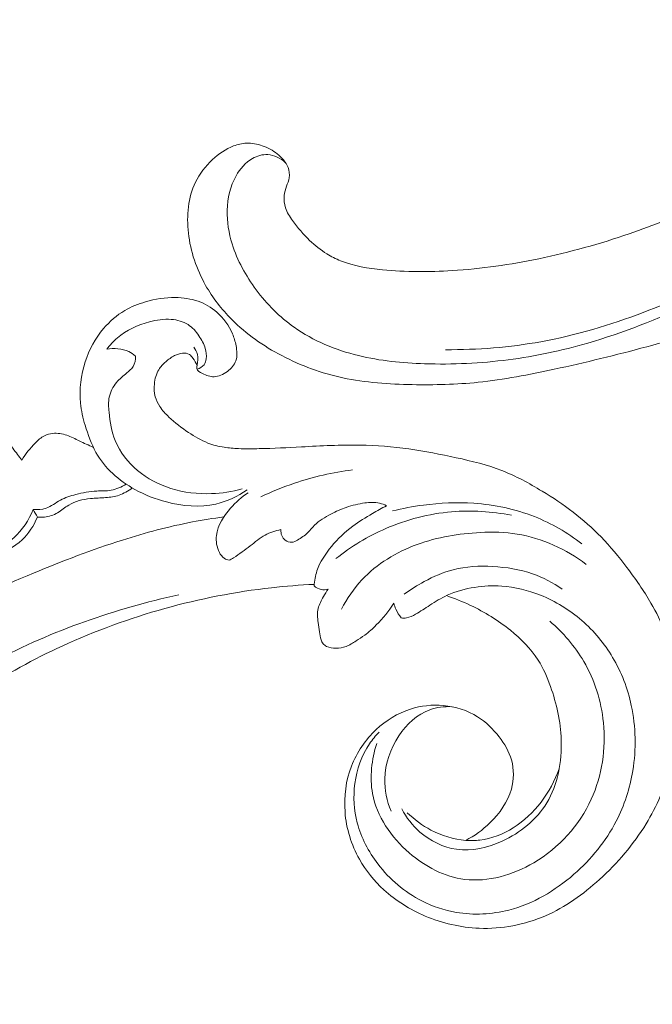
# Model space of a CAD drawing. Units: centimetres. Extents: x 789 to 1319, y -295 to 118.
# Drawn here: x 907 to 913, y -65 to -55 of the extents above; entities that cross this region are included whole.
import ezdxf

# ---------------------------------------------------------------- set-up
doc = ezdxf.new("R2010")
doc.units = ezdxf.units.CM
doc.header["$MEASUREMENT"] = 0
doc.layers.add('layer 1', color=7, linetype='Continuous')

msp = doc.modelspace()

# ---------------------------------------------------------------- linework, layer by layer
at = {"layer": 'layer 1', "color": 250, "lineweight": 20}
for points, knots in [([(915.25332, -55.9069), (915.08301, -56.0296), (914.9082, -56.14595), (914.72971, -56.25696), (914.72971, -56.25696), (914.51912, -56.38803), (914.30355, -56.51163), (914.0813, -56.62247), (914.0813, -56.62247), (913.88004, -56.7229), (913.67336, -56.81276), (913.4654, -56.89972), (913.4654, -56.89972), (913.23179, -56.99734), (912.99656, -57.09122), (912.75671, -57.17351), (912.75671, -57.17351), (912.46447, -57.27384), (912.16547, -57.35689), (911.8612, -57.4201), (911.8612, -57.4201), (911.57851, -57.47881), (911.2912, -57.5204), (911.00219, -57.53865), (911.00219, -57.53865), (910.7731, -57.55306), (910.54305, -57.55285), (910.31129, -57.53022), (910.31129, -57.53022), (910.16997, -57.51649), (910.02801, -57.49437), (909.89656, -57.44091), (909.89656, -57.44091), (909.84978, -57.42185), (909.80435, -57.39889), (909.76115, -57.37229), (909.76115, -57.37229), (909.69966, -57.33429), (909.64254, -57.28893), (909.59035, -57.23899), (909.59035, -57.23899), (909.52812, -57.17958), (909.47272, -57.11381), (909.42182, -57.04334), (909.42182, -57.04334), (909.39301, -57.00332), (909.36568, -56.96181), (909.3508, -56.91592), (909.3508, -56.91592), (909.33826, -56.87698), (909.33484, -56.83495), (909.339, -56.79453), (909.339, -56.79453), (909.34226, -56.76285), (909.35033, -56.73228), (909.36084, -56.70243), (909.36084, -56.70243), (909.37062, -56.67488), (909.38255, -56.64793), (909.38723, -56.61902), (909.38723, -56.61902), (909.39268, -56.58567), (909.3885, -56.54956), (909.376, -56.51714), (909.376, -56.51714), (909.36548, -56.48985), (909.34891, -56.46507), (909.33006, -56.44253), (909.33006, -56.44253), (909.31188, -56.42073), (909.29154, -56.40088), (909.26946, -56.3831), (909.26946, -56.3831), (909.22538, -56.34762), (909.17463, -56.32027), (909.12093, -56.3017), (909.12093, -56.3017), (909.07033, -56.28418), (909.01701, -56.27445), (908.96466, -56.27663), (908.96466, -56.27663), (908.92093, -56.27851), (908.87797, -56.28864), (908.8374, -56.30388), (908.8374, -56.30388), (908.7587, -56.33346), (908.68904, -56.38227), (908.62761, -56.43957), (908.62761, -56.43957), (908.55821, -56.50423), (908.49926, -56.57967), (908.45834, -56.66411), (908.45834, -56.66411), (908.3854, -56.81476), (908.3697, -56.99377), (908.38908, -57.1666), (908.38908, -57.1666), (908.40961, -57.34921), (908.46929, -57.52487), (908.55957, -57.68423), (908.55957, -57.68423), (908.62946, -57.80768), (908.71768, -57.92127), (908.81828, -58.02204), (908.81828, -58.02204), (908.9629, -58.16688), (909.13301, -58.28527), (909.31437, -58.38015), (909.31437, -58.38015), (909.50578, -58.48031), (909.70979, -58.55428), (909.9182, -58.5992), (909.9182, -58.5992), (910.14443, -58.64796), (910.37599, -58.66246), (910.60667, -58.66673), (910.60667, -58.66673), (910.82566, -58.67083), (911.04376, -58.66576), (911.25958, -58.64382), (911.25958, -58.64382), (911.51343, -58.61796), (911.76403, -58.56868), (912.01298, -58.51481), (912.01298, -58.51481), (912.32096, -58.44808), (912.62638, -58.37434), (912.92961, -58.29213), (912.92961, -58.29213), (913.20448, -58.21761), (913.47751, -58.13618), (913.74394, -58.03787), (913.74394, -58.03787), (914.00842, -57.94023), (914.26632, -57.82601), (914.51783, -57.70022), (914.51783, -57.70022), (914.80039, -57.55882), (915.07486, -57.40296), (915.34639, -57.24245), (915.34639, -57.24245), (915.66212, -57.05581), (915.97398, -56.86285), (916.2769, -56.65697), (916.2769, -56.65697), (916.47642, -56.52131), (916.67218, -56.37996), (916.86131, -56.23059), (916.86131, -56.23059), (917.11285, -56.03208), (917.35268, -55.81937), (917.58272, -55.59648), (917.58272, -55.59648), (917.85722, -55.33059), (918.11753, -55.05028), (918.36431, -54.7587), (918.36431, -54.7587), (918.54458, -54.54557), (918.71775, -54.32643), (918.88582, -54.10323), (918.88582, -54.10323), (919.04845, -53.88725), (919.20637, -53.66754), (919.35007, -53.43851), (919.35007, -53.43851), (919.54891, -53.12198), (919.72052, -52.78786), (919.87523, -52.44604), (919.87523, -52.44604), (920.03766, -52.08747), (920.18144, -51.7203), (920.29144, -51.34041), (920.29144, -51.34041), (920.38034, -51.03375), (920.44707, -50.7188), (920.47429, -50.39957), (920.47429, -50.39957), (920.49834, -50.11804), (920.49164, -49.83325), (920.47198, -49.5485), (920.47198, -49.5485), (920.45164, -49.25181), (920.41728, -48.95513), (920.34501, -48.66613), (920.34501, -48.66613), (920.27772, -48.39698), (920.17757, -48.13454), (920.0533, -47.88239), (920.0533, -47.88239), (919.93812, -47.64868), (919.80236, -47.42388), (919.63665, -47.22377), (919.63665, -47.22377), (919.51349, -47.07501), (919.37382, -46.93991), (919.22596, -46.8133), (919.22596, -46.8133), (919.09616, -46.70219), (918.95997, -46.59771), (918.809, -46.52125), (918.809, -46.52125), (918.69147, -46.46176), (918.56504, -46.4193), (918.43622, -46.39382), (918.43622, -46.39382), (918.34582, -46.37607), (918.25428, -46.36659), (918.16311, -46.36849), (918.16311, -46.36849), (918.05943, -46.37067), (917.9562, -46.38742), (917.85841, -46.4189), (917.85841, -46.4189), (917.78032, -46.44407), (917.70569, -46.47854), (917.6366, -46.52179), (917.6366, -46.52179), (917.55118, -46.57509), (917.47422, -46.64168), (917.40961, -46.71848), (917.40961, -46.71848), (917.35041, -46.78884), (917.30155, -46.86774), (917.26584, -46.95297), (917.26584, -46.95297), (917.22494, -47.05036), (917.20116, -47.15594), (917.20055, -47.26303), (917.20055, -47.26303), (917.1999, -47.36523), (917.22042, -47.46876), (917.25908, -47.56442), (917.25908, -47.56442), (917.28549, -47.62948), (917.32014, -47.69093), (917.36134, -47.74901), (917.36134, -47.74901), (917.40163, -47.80586), (917.4482, -47.85934), (917.5057, -47.89832), (917.5057, -47.89832), (917.55513, -47.93176), (917.61265, -47.95444), (917.6717, -47.96141), (917.6717, -47.96141), (917.7061, -47.96538), (917.74101, -47.96402), (917.77348, -47.95387), (917.77348, -47.95387), (917.80443, -47.94421), (917.83319, -47.92653), (917.85517, -47.90367), (917.85517, -47.90367), (917.89659, -47.86063), (917.91433, -47.79918), (917.92759, -47.73868), (917.92759, -47.73868), (917.94217, -47.67208), (917.95143, -47.60661), (917.948, -47.53967)], [0, 0, 0, 0, 0.0151515, 0.0151515, 0.0151515, 0.0151515, 0.030303, 0.030303, 0.030303, 0.030303, 0.0454545, 0.0454545, 0.0454545, 0.0454545, 0.0606061, 0.0606061, 0.0606061, 0.0606061, 0.0757576, 0.0757576, 0.0757576, 0.0757576, 0.0909091, 0.0909091, 0.0909091, 0.0909091, 0.1060606, 0.1060606, 0.1060606, 0.1060606, 0.1212121, 0.1212121, 0.1212121, 0.1212121, 0.1363636, 0.1363636, 0.1363636, 0.1363636, 0.1515152, 0.1515152, 0.1515152, 0.1515152, 0.1666667, 0.1666667, 0.1666667, 0.1666667, 0.1818182, 0.1818182, 0.1818182, 0.1818182, 0.1969697, 0.1969697, 0.1969697, 0.1969697, 0.2121212, 0.2121212, 0.2121212, 0.2121212, 0.2272727, 0.2272727, 0.2272727, 0.2272727, 0.2424242, 0.2424242, 0.2424242, 0.2424242, 0.2575758, 0.2575758, 0.2575758, 0.2575758, 0.2727273, 0.2727273, 0.2727273, 0.2727273, 0.2878788, 0.2878788, 0.2878788, 0.2878788, 0.3030303, 0.3030303, 0.3030303, 0.3030303, 0.3181818, 0.3181818, 0.3181818, 0.3181818, 0.3333333, 0.3333333, 0.3333333, 0.3333333, 0.3484848, 0.3484848, 0.3484848, 0.3484848, 0.3636364, 0.3636364, 0.3636364, 0.3636364, 0.3787879, 0.3787879, 0.3787879, 0.3787879, 0.3939394, 0.3939394, 0.3939394, 0.3939394, 0.4090909, 0.4090909, 0.4090909, 0.4090909, 0.4242424, 0.4242424, 0.4242424, 0.4242424, 0.4393939, 0.4393939, 0.4393939, 0.4393939, 0.4545455, 0.4545455, 0.4545455, 0.4545455, 0.469697, 0.469697, 0.469697, 0.469697, 0.4848485, 0.4848485, 0.4848485, 0.4848485, 0.5, 0.5, 0.5, 0.5, 0.5151515, 0.5151515, 0.5151515, 0.5151515, 0.530303, 0.530303, 0.530303, 0.530303, 0.5454545, 0.5454545, 0.5454545, 0.5454545, 0.5606061, 0.5606061, 0.5606061, 0.5606061, 0.5757576, 0.5757576, 0.5757576, 0.5757576, 0.5909091, 0.5909091, 0.5909091, 0.5909091, 0.6060606, 0.6060606, 0.6060606, 0.6060606, 0.6212121, 0.6212121, 0.6212121, 0.6212121, 0.6363636, 0.6363636, 0.6363636, 0.6363636, 0.6515152, 0.6515152, 0.6515152, 0.6515152, 0.6666667, 0.6666667, 0.6666667, 0.6666667, 0.6818182, 0.6818182, 0.6818182, 0.6818182, 0.6969697, 0.6969697, 0.6969697, 0.6969697, 0.7121212, 0.7121212, 0.7121212, 0.7121212, 0.7272727, 0.7272727, 0.7272727, 0.7272727, 0.7424242, 0.7424242, 0.7424242, 0.7424242, 0.7575758, 0.7575758, 0.7575758, 0.7575758, 0.7727273, 0.7727273, 0.7727273, 0.7727273, 0.7878788, 0.7878788, 0.7878788, 0.7878788, 0.8030303, 0.8030303, 0.8030303, 0.8030303, 0.8181818, 0.8181818, 0.8181818, 0.8181818, 0.8333333, 0.8333333, 0.8333333, 0.8333333, 0.8484848, 0.8484848, 0.8484848, 0.8484848, 0.8636364, 0.8636364, 0.8636364, 0.8636364, 0.8787879, 0.8787879, 0.8787879, 0.8787879, 0.8939394, 0.8939394, 0.8939394, 0.8939394, 0.9090909, 0.9090909, 0.9090909, 0.9090909, 0.9242424, 0.9242424, 0.9242424, 0.9242424, 0.9393939, 0.9393939, 0.9393939, 0.9393939, 0.9545455, 0.9545455, 0.9545455, 0.9545455, 0.969697, 0.969697, 0.969697, 0.969697, 1, 1, 1, 1]), ([(915.42058, -55.66505), (915.40041, -55.68187), (915.38152, -55.70012), (915.36302, -55.71912), (915.36302, -55.71912), (915.33537, -55.74751), (915.30872, -55.77747), (915.28981, -55.812), (915.28981, -55.812), (915.27362, -55.84143), (915.26304, -55.87419), (915.25332, -55.9069), (915.25332, -55.9069), (915.22965, -55.98685), (915.21082, -56.06725), (915.18806, -56.14693), (915.18806, -56.14693), (915.16099, -56.24199), (915.12828, -56.33613), (915.08413, -56.42399), (915.08413, -56.42399), (915.02669, -56.53851), (914.94987, -56.64242), (914.8665, -56.74014), (914.8665, -56.74014), (914.73316, -56.89621), (914.58272, -57.03645), (914.41975, -57.15998), (914.41975, -57.15998), (914.21717, -57.31336), (913.99507, -57.4409), (913.76844, -57.55884), (913.76844, -57.55884), (913.48511, -57.70615), (913.19473, -57.83861), (912.89551, -57.95218), (912.89551, -57.95218), (912.56748, -58.07679), (912.22895, -58.17885), (911.88141, -58.24166), (911.88141, -58.24166), (911.57147, -58.29786), (911.25435, -58.32279), (910.93764, -58.32128)], [0, 0, 0, 0, 0.0833333, 0.0833333, 0.0833333, 0.0833333, 0.1666667, 0.1666667, 0.1666667, 0.1666667, 0.25, 0.25, 0.25, 0.25, 0.3333333, 0.3333333, 0.3333333, 0.3333333, 0.4166667, 0.4166667, 0.4166667, 0.4166667, 0.5, 0.5, 0.5, 0.5, 0.5833333, 0.5833333, 0.5833333, 0.5833333, 0.6666667, 0.6666667, 0.6666667, 0.6666667, 0.75, 0.75, 0.75, 0.75, 0.8333333, 0.8333333, 0.8333333, 0.8333333, 1, 1, 1, 1]), ([(915.22565, -56.13305), (915.19946, -56.24116), (915.16416, -56.34683), (915.11959, -56.44873), (915.11959, -56.44873), (915.03256, -56.64782), (914.9103, -56.83235), (914.7599, -56.98703), (914.7599, -56.98703), (914.58582, -57.16614), (914.374, -57.30513), (914.15861, -57.43509), (914.15861, -57.43509), (913.90097, -57.59051), (913.63807, -57.73295), (913.36711, -57.86165), (913.36711, -57.86165), (913.03801, -58.01804), (912.69697, -58.15407), (912.34469, -58.25584), (912.34469, -58.25584), (912.08758, -58.33009), (911.82457, -58.3861), (911.558, -58.42069), (911.558, -58.42069), (911.28439, -58.4562), (911.00694, -58.46926), (910.72922, -58.46023), (910.72922, -58.46023), (910.50922, -58.45308), (910.28916, -58.43211), (910.07291, -58.37917), (910.07291, -58.37917), (909.84769, -58.32392), (909.62657, -58.23383), (909.43652, -58.09932), (909.43652, -58.09932), (909.29261, -57.99758), (909.16653, -57.87042), (909.06056, -57.72828), (909.06056, -57.72828), (908.95733, -57.58983), (908.8732, -57.43723), (908.82267, -57.27442), (908.82267, -57.27442), (908.78896, -57.16612), (908.77023, -57.0533), (908.77312, -56.94085), (908.77312, -56.94085), (908.77616, -56.82182), (908.80351, -56.70303), (908.86148, -56.6003), (908.86148, -56.6003), (908.90062, -56.53083), (908.9538, -56.46849), (909.0237, -56.42881), (909.0237, -56.42881), (909.0698, -56.40252), (909.12305, -56.38606), (909.1762, -56.38971), (909.1762, -56.38971), (909.23858, -56.39403), (909.30061, -56.42605), (909.3488, -56.46699)], [0, 0, 0, 0, 0.0588235, 0.0588235, 0.0588235, 0.0588235, 0.1176471, 0.1176471, 0.1176471, 0.1176471, 0.1764706, 0.1764706, 0.1764706, 0.1764706, 0.2352941, 0.2352941, 0.2352941, 0.2352941, 0.2941176, 0.2941176, 0.2941176, 0.2941176, 0.3529412, 0.3529412, 0.3529412, 0.3529412, 0.4117647, 0.4117647, 0.4117647, 0.4117647, 0.4705882, 0.4705882, 0.4705882, 0.4705882, 0.5294118, 0.5294118, 0.5294118, 0.5294118, 0.5882353, 0.5882353, 0.5882353, 0.5882353, 0.6470588, 0.6470588, 0.6470588, 0.6470588, 0.7058824, 0.7058824, 0.7058824, 0.7058824, 0.7647059, 0.7647059, 0.7647059, 0.7647059, 0.8235294, 0.8235294, 0.8235294, 0.8235294, 0.8823529, 0.8823529, 0.8823529, 0.8823529, 1, 1, 1, 1]), ([(908.44205, -58.29564), (908.45834, -58.31681), (908.47204, -58.34158), (908.47813, -58.36727), (908.47813, -58.36727), (908.48642, -58.40199), (908.48099, -58.43842), (908.47518, -58.47586), (908.47518, -58.47586), (908.47349, -58.48649), (908.47187, -58.49718), (908.47372, -58.50658), (908.47372, -58.50658), (908.47828, -58.52966), (908.504, -58.54522), (908.52894, -58.55778), (908.52894, -58.55778), (908.56796, -58.57746), (908.60494, -58.59016), (908.64275, -58.58887), (908.64275, -58.58887), (908.6887, -58.58742), (908.73587, -58.56559), (908.77593, -58.53538), (908.77593, -58.53538), (908.81332, -58.50708), (908.84456, -58.47141), (908.85896, -58.43003), (908.85896, -58.43003), (908.87499, -58.38418), (908.87046, -58.33152), (908.8609, -58.28185), (908.8609, -58.28185), (908.85294, -58.24053), (908.84139, -58.20136), (908.8256, -58.1636), (908.8256, -58.1636), (908.79177, -58.08265), (908.73785, -58.00803), (908.67076, -57.94968), (908.67076, -57.94968), (908.61628, -57.90227), (908.5531, -57.86546), (908.48544, -57.84175), (908.48544, -57.84175), (908.41354, -57.81661), (908.33674, -57.80621), (908.26017, -57.80521), (908.26017, -57.80521), (908.15952, -57.80408), (908.0593, -57.81928), (907.96265, -57.84748), (907.96265, -57.84748), (907.89178, -57.86816), (907.82293, -57.89582), (907.75941, -57.93308), (907.75941, -57.93308), (907.67992, -57.97972), (907.60878, -58.04126), (907.54882, -58.1119), (907.54882, -58.1119), (907.46706, -58.20813), (907.40613, -58.32115), (907.36685, -58.44157), (907.36685, -58.44157), (907.32405, -58.57299), (907.30709, -58.71317), (907.32058, -58.8493), (907.32058, -58.8493), (907.32798, -58.92378), (907.34446, -58.99705), (907.36568, -59.06882), (907.36568, -59.06882), (907.3932, -59.1616), (907.42846, -59.25197), (907.4727, -59.33766)], [0, 0, 0, 0, 0.05, 0.05, 0.05, 0.05, 0.1, 0.1, 0.1, 0.1, 0.15, 0.15, 0.15, 0.15, 0.2, 0.2, 0.2, 0.2, 0.25, 0.25, 0.25, 0.25, 0.3, 0.3, 0.3, 0.3, 0.35, 0.35, 0.35, 0.35, 0.4, 0.4, 0.4, 0.4, 0.45, 0.45, 0.45, 0.45, 0.5, 0.5, 0.5, 0.5, 0.55, 0.55, 0.55, 0.55, 0.6, 0.6, 0.6, 0.6, 0.65, 0.65, 0.65, 0.65, 0.7, 0.7, 0.7, 0.7, 0.75, 0.75, 0.75, 0.75, 0.8, 0.8, 0.8, 0.8, 0.85, 0.85, 0.85, 0.85, 0.9, 0.9, 0.9, 0.9, 1, 1, 1, 1]), ([(907.58058, -58.31725), (907.61163, -58.27615), (907.6467, -58.23761), (907.68589, -58.20405), (907.68589, -58.20405), (907.77584, -58.12704), (907.88747, -58.0757), (908.00282, -58.04507), (908.00282, -58.04507), (908.07372, -58.02629), (908.14612, -58.01538), (908.21924, -58.02135), (908.21924, -58.02135), (908.27773, -58.02617), (908.33673, -58.04186), (908.38534, -58.07299), (908.38534, -58.07299), (908.42891, -58.10074), (908.46421, -58.14084), (908.49393, -58.18411), (908.49393, -58.18411), (908.5206, -58.22285), (908.54278, -58.26399), (908.55593, -58.30868), (908.55593, -58.30868), (908.56563, -58.3417), (908.57039, -58.37659), (908.56565, -58.41136), (908.56565, -58.41136), (908.56282, -58.43244), (908.55646, -58.45356), (908.54394, -58.47029), (908.54394, -58.47029), (908.52789, -58.49178), (908.5016, -58.50626), (908.47566, -58.51322)], [0, 0, 0, 0, 0.1, 0.1, 0.1, 0.1, 0.2, 0.2, 0.2, 0.2, 0.3, 0.3, 0.3, 0.3, 0.4, 0.4, 0.4, 0.4, 0.5, 0.5, 0.5, 0.5, 0.6, 0.6, 0.6, 0.6, 0.7, 0.7, 0.7, 0.7, 0.8, 0.8, 0.8, 0.8, 1, 1, 1, 1]), ([(907.86493, -58.3847), (907.8445, -58.36732), (907.82205, -58.35203), (907.79771, -58.34029), (907.79771, -58.34029), (907.73187, -58.3085), (907.65212, -58.30312), (907.58058, -58.31725)], [0, 0, 0, 0, 0.3333333, 0.3333333, 0.3333333, 0.3333333, 1, 1, 1, 1]), ([(908.92226, -59.69991), (908.82294, -59.72703), (908.72039, -59.74255), (908.61722, -59.74627), (908.61722, -59.74627), (908.48174, -59.75103), (908.34515, -59.73531), (908.21612, -59.69495), (908.21612, -59.69495), (908.0962, -59.65749), (907.98286, -59.59869), (907.88588, -59.51746), (907.88588, -59.51746), (907.79014, -59.43724), (907.71037, -59.33517), (907.66415, -59.22118), (907.66415, -59.22118), (907.62819, -59.13248), (907.61256, -59.03659), (907.60303, -58.93963), (907.60303, -58.93963), (907.59812, -58.88932), (907.59481, -58.83872), (907.60497, -58.78996), (907.60497, -58.78996), (907.61596, -58.73777), (907.64241, -58.68761), (907.67671, -58.64621), (907.67671, -58.64621), (907.70679, -58.61003), (907.7427, -58.58052), (907.77973, -58.55053), (907.77973, -58.55053), (907.80257, -58.53197), (907.82582, -58.51325), (907.84102, -58.48882), (907.84102, -58.48882), (907.85979, -58.45884), (907.86625, -58.42024), (907.86493, -58.3847)], [0, 0, 0, 0, 0.0909091, 0.0909091, 0.0909091, 0.0909091, 0.1818182, 0.1818182, 0.1818182, 0.1818182, 0.2727273, 0.2727273, 0.2727273, 0.2727273, 0.3636364, 0.3636364, 0.3636364, 0.3636364, 0.4545455, 0.4545455, 0.4545455, 0.4545455, 0.5454545, 0.5454545, 0.5454545, 0.5454545, 0.6363636, 0.6363636, 0.6363636, 0.6363636, 0.7272727, 0.7272727, 0.7272727, 0.7272727, 0.8181818, 0.8181818, 0.8181818, 0.8181818, 1, 1, 1, 1]), ([(911.1363, -63.17929), (911.22394, -63.13424), (911.30407, -63.07561), (911.37576, -63.00604), (911.37576, -63.00604), (911.47222, -62.91252), (911.55333, -62.79933), (911.58866, -62.67031), (911.58866, -62.67031), (911.61433, -62.57658), (911.61596, -62.4745), (911.58987, -62.38193), (911.58987, -62.38193), (911.56639, -62.29837), (911.52028, -62.22261), (911.4664, -62.1533), (911.4664, -62.1533), (911.40604, -62.07565), (911.33601, -62.00611), (911.25394, -61.95441), (911.25394, -61.95441), (911.15297, -61.89092), (911.03381, -61.85442), (910.91325, -61.84367), (910.91325, -61.84367), (910.8035, -61.83398), (910.69255, -61.84565), (910.58836, -61.87887), (910.58836, -61.87887), (910.46269, -61.91906), (910.34692, -61.99056), (910.24969, -62.0815), (910.24969, -62.0815), (910.14183, -62.1825), (910.05703, -62.30733), (910.00416, -62.44432), (910.00416, -62.44432), (909.94883, -62.58759), (909.92845, -62.744), (909.94041, -62.89726), (909.94041, -62.89726), (909.95324, -63.06145), (910.00322, -63.22212), (910.08328, -63.36489), (910.08328, -63.36489), (910.14688, -63.4782), (910.22942, -63.58035), (910.32514, -63.66786), (910.32514, -63.66786), (910.44477, -63.7774), (910.58483, -63.86403), (910.73465, -63.92762), (910.73465, -63.92762), (910.90389, -63.99943), (911.08554, -64.0417), (911.26964, -64.04874), (911.26964, -64.04874), (911.49331, -64.05731), (911.72056, -64.01397), (911.9257, -63.92524), (911.9257, -63.92524), (912.12321, -63.83969), (912.30025, -63.712), (912.46067, -63.56662), (912.46067, -63.56662), (912.63991, -63.40428), (912.79857, -63.21997), (912.92313, -63.01505), (912.92313, -63.01505), (913.02896, -62.8408), (913.11017, -62.65172), (913.16915, -62.45512), (913.16915, -62.45512), (913.22117, -62.28221), (913.25594, -62.1036), (913.25772, -61.92499), (913.25772, -61.92499), (913.25926, -61.77145), (913.23631, -61.61792), (913.20568, -61.46646), (913.20568, -61.46646), (913.18141, -61.34649), (913.15224, -61.22773), (913.10923, -61.11409), (913.10923, -61.11409), (913.07203, -61.01575), (913.02439, -60.92115), (912.97154, -60.83006), (912.97154, -60.83006), (912.89989, -60.70658), (912.81849, -60.58951), (912.73209, -60.476), (912.73209, -60.476), (912.65247, -60.37123), (912.56861, -60.26963), (912.47703, -60.17534), (912.47703, -60.17534), (912.39131, -60.08693), (912.29875, -60.00499), (912.20114, -59.92996), (912.20114, -59.92996), (912.10272, -59.85432), (911.99918, -59.78579), (911.89279, -59.72129), (911.89279, -59.72129), (911.76483, -59.64364), (911.63281, -59.57164), (911.49378, -59.51745), (911.49378, -59.51745), (911.34862, -59.46093), (911.19588, -59.42389), (911.04296, -59.39046), (911.04296, -59.39046), (910.88717, -59.35632), (910.73114, -59.32601), (910.57346, -59.3042), (910.57346, -59.3042), (910.41342, -59.28201), (910.25167, -59.26853), (910.08999, -59.26553), (910.08999, -59.26553), (909.89656, -59.2619), (909.70306, -59.27321), (909.50979, -59.28338), (909.50979, -59.28338), (909.3704, -59.2908), (909.23106, -59.29758), (909.09154, -59.30082), (909.09154, -59.30082), (909.02267, -59.30237), (908.95382, -59.30313), (908.88502, -59.30015), (908.88502, -59.30015), (908.83742, -59.29807), (908.78981, -59.29422), (908.7426, -59.28682), (908.7426, -59.28682), (908.68804, -59.27828), (908.63404, -59.26482), (908.58263, -59.24509), (908.58263, -59.24509), (908.51464, -59.21877), (908.45129, -59.18127), (908.39047, -59.14053), (908.39047, -59.14053), (908.32183, -59.09456), (908.25633, -59.04441), (908.19632, -58.98778), (908.19632, -58.98778), (908.16283, -58.95609), (908.13116, -58.9224), (908.10563, -58.88389), (908.10563, -58.88389), (908.08596, -58.85409), (908.06998, -58.82143), (908.06058, -58.78705), (908.06058, -58.78705), (908.04944, -58.74609), (908.04768, -58.70271), (908.05202, -58.6596), (908.05202, -58.6596), (908.05712, -58.61002), (908.07023, -58.5607), (908.0958, -58.51908), (908.0958, -58.51908), (908.11416, -58.4894), (908.13871, -58.46361), (908.16528, -58.4402), (908.16528, -58.4402), (908.1922, -58.41656), (908.22115, -58.39545), (908.25283, -58.37966), (908.25283, -58.37966), (908.27696, -58.36755), (908.30266, -58.35862), (908.33057, -58.35589), (908.33057, -58.35589), (908.35453, -58.35363), (908.38019, -58.35589), (908.39932, -58.3683), (908.39932, -58.3683), (908.41305, -58.37728), (908.42342, -58.39144), (908.43321, -58.40549), (908.43321, -58.40549), (908.4493, -58.42838), (908.46417, -58.45097), (908.47518, -58.47586)], [0, 0, 0, 0, 0.0208333, 0.0208333, 0.0208333, 0.0208333, 0.0416667, 0.0416667, 0.0416667, 0.0416667, 0.0625, 0.0625, 0.0625, 0.0625, 0.0833333, 0.0833333, 0.0833333, 0.0833333, 0.1041667, 0.1041667, 0.1041667, 0.1041667, 0.125, 0.125, 0.125, 0.125, 0.1458333, 0.1458333, 0.1458333, 0.1458333, 0.1666667, 0.1666667, 0.1666667, 0.1666667, 0.1875, 0.1875, 0.1875, 0.1875, 0.2083333, 0.2083333, 0.2083333, 0.2083333, 0.2291667, 0.2291667, 0.2291667, 0.2291667, 0.25, 0.25, 0.25, 0.25, 0.2708333, 0.2708333, 0.2708333, 0.2708333, 0.2916667, 0.2916667, 0.2916667, 0.2916667, 0.3125, 0.3125, 0.3125, 0.3125, 0.3333333, 0.3333333, 0.3333333, 0.3333333, 0.3541667, 0.3541667, 0.3541667, 0.3541667, 0.375, 0.375, 0.375, 0.375, 0.3958333, 0.3958333, 0.3958333, 0.3958333, 0.4166667, 0.4166667, 0.4166667, 0.4166667, 0.4375, 0.4375, 0.4375, 0.4375, 0.4583333, 0.4583333, 0.4583333, 0.4583333, 0.4791667, 0.4791667, 0.4791667, 0.4791667, 0.5, 0.5, 0.5, 0.5, 0.5208333, 0.5208333, 0.5208333, 0.5208333, 0.5416667, 0.5416667, 0.5416667, 0.5416667, 0.5625, 0.5625, 0.5625, 0.5625, 0.5833333, 0.5833333, 0.5833333, 0.5833333, 0.6041667, 0.6041667, 0.6041667, 0.6041667, 0.625, 0.625, 0.625, 0.625, 0.6458333, 0.6458333, 0.6458333, 0.6458333, 0.6666667, 0.6666667, 0.6666667, 0.6666667, 0.6875, 0.6875, 0.6875, 0.6875, 0.7083333, 0.7083333, 0.7083333, 0.7083333, 0.7291667, 0.7291667, 0.7291667, 0.7291667, 0.75, 0.75, 0.75, 0.75, 0.7708333, 0.7708333, 0.7708333, 0.7708333, 0.7916667, 0.7916667, 0.7916667, 0.7916667, 0.8125, 0.8125, 0.8125, 0.8125, 0.8333333, 0.8333333, 0.8333333, 0.8333333, 0.8541667, 0.8541667, 0.8541667, 0.8541667, 0.875, 0.875, 0.875, 0.875, 0.8958333, 0.8958333, 0.8958333, 0.8958333, 0.9166667, 0.9166667, 0.9166667, 0.9166667, 0.9375, 0.9375, 0.9375, 0.9375, 0.9583333, 0.9583333, 0.9583333, 0.9583333, 1, 1, 1, 1]), ([(906.73733, -59.41549), (906.7242, -59.39664), (906.71079, -59.37794), (906.69711, -59.35955), (906.69711, -59.35955), (906.68131, -59.33828), (906.66511, -59.31745), (906.64849, -59.29664), (906.64849, -59.29664), (906.62193, -59.26342), (906.5944, -59.23052), (906.55981, -59.20539), (906.55981, -59.20539), (906.49472, -59.15806), (906.40474, -59.13851), (906.32562, -59.15399), (906.32562, -59.15399), (906.2639, -59.1661), (906.20884, -59.19942), (906.15774, -59.23729), (906.15774, -59.23729), (906.10035, -59.27971), (906.0479, -59.32784), (906.00804, -59.38486), (906.00804, -59.38486), (905.96154, -59.45126), (905.93204, -59.52959), (905.9082, -59.60823), (905.9082, -59.60823), (905.89251, -59.6598), (905.87923, -59.71153), (905.87039, -59.76419)], [0, 0, 0, 0, 0.1111111, 0.1111111, 0.1111111, 0.1111111, 0.2222222, 0.2222222, 0.2222222, 0.2222222, 0.3333333, 0.3333333, 0.3333333, 0.3333333, 0.4444444, 0.4444444, 0.4444444, 0.4444444, 0.5555556, 0.5555556, 0.5555556, 0.5555556, 0.6666667, 0.6666667, 0.6666667, 0.6666667, 0.7777778, 0.7777778, 0.7777778, 0.7777778, 1, 1, 1, 1]), ([(907.4477, -59.28773), (907.40125, -59.26641), (907.35422, -59.24633), (907.30815, -59.22415), (907.30815, -59.22415), (907.2673, -59.20455), (907.2273, -59.18329), (907.18427, -59.16861), (907.18427, -59.16861), (907.13988, -59.15336), (907.09227, -59.14506), (907.04527, -59.14961), (907.04527, -59.14961), (907.01645, -59.15245), (906.98793, -59.16002), (906.96249, -59.17311), (906.96249, -59.17311), (906.92876, -59.19042), (906.9005, -59.21716), (906.87341, -59.2447), (906.87341, -59.2447), (906.82174, -59.29733), (906.77438, -59.35279), (906.73733, -59.41549)], [0, 0, 0, 0, 0.1428571, 0.1428571, 0.1428571, 0.1428571, 0.2857143, 0.2857143, 0.2857143, 0.2857143, 0.4285714, 0.4285714, 0.4285714, 0.4285714, 0.5714286, 0.5714286, 0.5714286, 0.5714286, 0.7142857, 0.7142857, 0.7142857, 0.7142857, 1, 1, 1, 1]), ([(908.97015, -59.70968), (908.87687, -59.77326), (908.77186, -59.82372), (908.66184, -59.84908), (908.66184, -59.84908), (908.50217, -59.88577), (908.33188, -59.86965), (908.17264, -59.82845), (908.17264, -59.82845), (908.06271, -59.79994), (907.95809, -59.75949), (907.85872, -59.70435), (907.85872, -59.70435), (907.70192, -59.61724), (907.55806, -59.49348), (907.4727, -59.33766), (907.4727, -59.33766), (907.45892, -59.31254), (907.44665, -59.2865), (907.43557, -59.26005)], [0, 0, 0, 0, 0.1666667, 0.1666667, 0.1666667, 0.1666667, 0.3333333, 0.3333333, 0.3333333, 0.3333333, 0.5, 0.5, 0.5, 0.5, 0.6666667, 0.6666667, 0.6666667, 0.6666667, 1, 1, 1, 1]), ([(909.10644, -59.77787), (909.21445, -59.72649), (909.32552, -59.6814), (909.43903, -59.64314), (909.43903, -59.64314), (909.626, -59.58032), (909.81958, -59.53609), (910.01476, -59.51103)], [0, 0, 0, 0, 0.3333333, 0.3333333, 0.3333333, 0.3333333, 1, 1, 1, 1]), ([(906.85211, -59.90284), (906.89432, -59.90623), (906.93898, -59.90455), (906.97876, -59.89114), (906.97876, -59.89114), (907.02998, -59.87393), (907.07342, -59.8372), (907.12136, -59.81066), (907.12136, -59.81066), (907.16869, -59.7845), (907.22059, -59.76818), (907.2729, -59.75453), (907.2729, -59.75453), (907.34143, -59.73658), (907.41095, -59.72318), (907.48152, -59.72007), (907.48152, -59.72007), (907.52871, -59.71799), (907.57647, -59.72062), (907.6228, -59.71235), (907.6228, -59.71235), (907.67546, -59.70308), (907.72632, -59.67973), (907.77199, -59.65138)], [0, 0, 0, 0, 0.1428571, 0.1428571, 0.1428571, 0.1428571, 0.2857143, 0.2857143, 0.2857143, 0.2857143, 0.4285714, 0.4285714, 0.4285714, 0.4285714, 0.5714286, 0.5714286, 0.5714286, 0.5714286, 0.7142857, 0.7142857, 0.7142857, 0.7142857, 1, 1, 1, 1]), ([(906.89284, -59.97858), (906.91587, -59.98061), (906.93909, -59.9805), (906.96226, -59.97807), (906.96226, -59.97807), (907.00825, -59.97314), (907.05388, -59.95896), (907.09385, -59.93584), (907.09385, -59.93584), (907.1323, -59.9135), (907.16547, -59.88284), (907.20317, -59.85968), (907.20317, -59.85968), (907.26694, -59.82037), (907.34354, -59.80246), (907.41878, -59.79481), (907.41878, -59.79481), (907.46929, -59.78967), (907.51917, -59.78909), (907.56932, -59.78524), (907.56932, -59.78524), (907.61432, -59.7817), (907.65955, -59.77554), (907.70234, -59.7612), (907.70234, -59.7612), (907.74931, -59.74554), (907.79334, -59.71989), (907.83216, -59.68911)], [0, 0, 0, 0, 0.125, 0.125, 0.125, 0.125, 0.25, 0.25, 0.25, 0.25, 0.375, 0.375, 0.375, 0.375, 0.5, 0.5, 0.5, 0.5, 0.625, 0.625, 0.625, 0.625, 0.75, 0.75, 0.75, 0.75, 1, 1, 1, 1]), ([(908.97995, -59.7374), (908.91546, -59.77944), (908.85923, -59.83157), (908.80723, -59.89079), (908.80723, -59.89079), (908.73869, -59.96863), (908.6776, -60.05879), (908.6663, -60.16006), (908.6663, -60.16006), (908.66, -60.21706), (908.66943, -60.27756), (908.69574, -60.32814), (908.69574, -60.32814), (908.70735, -60.3506), (908.7224, -60.37106), (908.74379, -60.38633), (908.74379, -60.38633), (908.75822, -60.39662), (908.77544, -60.40459), (908.79165, -60.40312), (908.79165, -60.40312), (908.80709, -60.40175), (908.82148, -60.39173), (908.83553, -60.38194), (908.83553, -60.38194), (908.89463, -60.34107), (908.94847, -60.30434), (909.00174, -60.26304), (909.00174, -60.26304), (909.049, -60.22641), (909.09595, -60.18625), (909.14902, -60.15721), (909.14902, -60.15721), (909.19781, -60.13063), (909.2518, -60.1135), (909.30613, -60.10224)], [0, 0, 0, 0, 0.1, 0.1, 0.1, 0.1, 0.2, 0.2, 0.2, 0.2, 0.3, 0.3, 0.3, 0.3, 0.4, 0.4, 0.4, 0.4, 0.5, 0.5, 0.5, 0.5, 0.6, 0.6, 0.6, 0.6, 0.7, 0.7, 0.7, 0.7, 0.8, 0.8, 0.8, 0.8, 1, 1, 1, 1]), ([(909.30613, -60.10224), (909.3041, -60.12229), (909.30657, -60.1432), (909.31412, -60.1621), (909.31412, -60.1621), (909.3211, -60.17954), (909.33245, -60.19515), (909.34759, -60.20689), (909.34759, -60.20689), (909.36625, -60.2213), (909.39065, -60.22985), (909.41342, -60.22786), (909.41342, -60.22786), (909.43316, -60.22622), (909.45168, -60.21657), (909.46953, -60.20631), (909.46953, -60.20631), (909.50745, -60.18485), (909.54243, -60.16097), (909.57246, -60.13124), (909.57246, -60.13124), (909.59552, -60.10842), (909.6158, -60.08213), (909.63878, -60.05896), (909.63878, -60.05896), (909.68494, -60.0124), (909.74265, -59.97825), (909.80154, -59.94815), (909.80154, -59.94815), (909.8509, -59.92289), (909.90124, -59.90055), (909.95298, -59.88247), (909.95298, -59.88247), (910.01211, -59.86178), (910.0732, -59.84679), (910.13602, -59.83852), (910.13602, -59.83852), (910.1852, -59.83203), (910.23542, -59.82974), (910.28301, -59.84073), (910.28301, -59.84073), (910.30678, -59.84627), (910.32985, -59.85509), (910.35173, -59.86581)], [0, 0, 0, 0, 0.0833333, 0.0833333, 0.0833333, 0.0833333, 0.1666667, 0.1666667, 0.1666667, 0.1666667, 0.25, 0.25, 0.25, 0.25, 0.3333333, 0.3333333, 0.3333333, 0.3333333, 0.4166667, 0.4166667, 0.4166667, 0.4166667, 0.5, 0.5, 0.5, 0.5, 0.5833333, 0.5833333, 0.5833333, 0.5833333, 0.6666667, 0.6666667, 0.6666667, 0.6666667, 0.75, 0.75, 0.75, 0.75, 0.8333333, 0.8333333, 0.8333333, 0.8333333, 1, 1, 1, 1]), ([(912.28694, -60.24262), (912.14422, -60.13262), (911.98605, -60.04047), (911.81784, -59.97392), (911.81784, -59.97392), (911.62646, -59.89806), (911.42199, -59.85531), (911.2164, -59.84143), (911.2164, -59.84143), (911.04958, -59.8301), (910.8821, -59.83778), (910.71643, -59.85967), (910.71643, -59.85967), (910.61323, -59.87338), (910.51077, -59.89251), (910.40988, -59.91765)], [0, 0, 0, 0, 0.2, 0.2, 0.2, 0.2, 0.4, 0.4, 0.4, 0.4, 0.6, 0.6, 0.6, 0.6, 1, 1, 1, 1]), ([(905.96182, -60.23247), (906.00168, -60.26117), (906.0455, -60.28509), (906.09202, -60.30187), (906.09202, -60.30187), (906.18477, -60.3353), (906.28843, -60.3404), (906.38593, -60.31988), (906.38593, -60.31988), (906.48665, -60.29864), (906.58056, -60.24997), (906.65816, -60.18253), (906.65816, -60.18253), (906.74458, -60.10718), (906.81057, -60.00836), (906.85211, -59.90284)], [0, 0, 0, 0, 0.2, 0.2, 0.2, 0.2, 0.4, 0.4, 0.4, 0.4, 0.6, 0.6, 0.6, 0.6, 1, 1, 1, 1]), ([(910.35173, -59.86581), (910.30447, -59.89055), (910.25814, -59.9168), (910.21212, -59.9436), (910.21212, -59.9436), (910.14507, -59.98251), (910.0785, -60.02253), (910.01662, -60.06883), (910.01662, -60.06883), (909.93949, -60.12655), (909.86983, -60.19404), (909.80724, -60.26891), (909.80724, -60.26891), (909.74632, -60.34165), (909.69196, -60.42144), (909.66245, -60.51032), (909.66245, -60.51032), (909.64639, -60.55858), (909.63767, -60.60946), (909.63433, -60.66009)], [0, 0, 0, 0, 0.1666667, 0.1666667, 0.1666667, 0.1666667, 0.3333333, 0.3333333, 0.3333333, 0.3333333, 0.5, 0.5, 0.5, 0.5, 0.6666667, 0.6666667, 0.6666667, 0.6666667, 1, 1, 1, 1]), ([(909.85085, -60.38918), (910.00096, -60.26983), (910.16696, -60.16914), (910.3435, -60.09237), (910.3435, -60.09237), (910.55064, -60.00234), (910.77221, -59.94532), (910.99677, -59.92617), (910.99677, -59.92617), (911.19468, -59.90927), (911.39497, -59.92185), (911.58868, -59.96008)], [0, 0, 0, 0, 0.25, 0.25, 0.25, 0.25, 0.5, 0.5, 0.5, 0.5, 1, 1, 1, 1]), ([(908.73966, -59.97722), (908.63545, -59.99056), (908.53145, -60.00678), (908.4281, -60.02645), (908.4281, -60.02645), (908.19363, -60.07105), (907.96255, -60.13361), (907.7349, -60.20592), (907.7349, -60.20592), (907.43646, -60.30075), (907.14384, -60.41237), (906.85482, -60.53281), (906.85482, -60.53281), (906.51373, -60.67495), (906.17754, -60.82939), (905.85129, -61.00262), (905.85129, -61.00262), (905.28181, -61.30496), (904.74248, -61.66436), (904.22716, -62.05412), (904.22716, -62.05412), (903.90132, -62.30045), (903.58517, -62.55886), (903.28693, -62.83653), (903.28693, -62.83653), (902.94833, -63.15185), (902.63284, -63.49185), (902.33028, -63.8432), (902.33028, -63.8432), (901.92087, -64.31879), (901.5351, -64.81508), (901.19436, -65.34031), (901.19436, -65.34031), (900.98449, -65.66394), (900.79171, -65.99851), (900.62012, -66.3456), (900.62012, -66.3456), (900.34997, -66.89208), (900.13238, -67.46935), (900.02227, -68.06683), (900.02227, -68.06683), (899.93405, -68.54576), (899.91483, -69.03773), (899.95353, -69.52414), (899.95353, -69.52414), (899.98494, -69.92035), (900.05475, -70.31285), (900.17574, -70.69011), (900.17574, -70.69011), (900.23906, -70.88768), (900.31648, -71.08118), (900.41421, -71.26381), (900.41421, -71.26381), (900.45674, -71.34321), (900.50308, -71.42067), (900.55407, -71.49479), (900.55407, -71.49479), (900.57619, -71.52695), (900.59905, -71.55843), (900.62396, -71.58841), (900.62396, -71.58841), (900.63987, -71.60762), (900.65653, -71.62616), (900.67427, -71.64352), (900.67427, -71.64352), (900.68518, -71.65426), (900.69642, -71.66449), (900.7068, -71.67596), (900.7068, -71.67596), (900.71233, -71.68207), (900.71766, -71.68855), (900.72112, -71.69589), (900.72112, -71.69589), (900.72654, -71.70731), (900.72747, -71.72086), (900.72545, -71.73377), (900.72545, -71.73377), (900.72246, -71.75281), (900.71316, -71.77031), (900.70067, -71.78463), (900.70067, -71.78463), (900.6816, -71.80662), (900.65526, -71.82145), (900.62722, -71.83042), (900.62722, -71.83042), (900.58447, -71.84411), (900.53782, -71.84398), (900.49537, -71.83253)], [0, 0, 0, 0, 0.0434783, 0.0434783, 0.0434783, 0.0434783, 0.0869565, 0.0869565, 0.0869565, 0.0869565, 0.1304348, 0.1304348, 0.1304348, 0.1304348, 0.173913, 0.173913, 0.173913, 0.173913, 0.2173913, 0.2173913, 0.2173913, 0.2173913, 0.2608696, 0.2608696, 0.2608696, 0.2608696, 0.3043478, 0.3043478, 0.3043478, 0.3043478, 0.3478261, 0.3478261, 0.3478261, 0.3478261, 0.3913043, 0.3913043, 0.3913043, 0.3913043, 0.4347826, 0.4347826, 0.4347826, 0.4347826, 0.4782609, 0.4782609, 0.4782609, 0.4782609, 0.5217391, 0.5217391, 0.5217391, 0.5217391, 0.5652174, 0.5652174, 0.5652174, 0.5652174, 0.6086957, 0.6086957, 0.6086957, 0.6086957, 0.6521739, 0.6521739, 0.6521739, 0.6521739, 0.6956522, 0.6956522, 0.6956522, 0.6956522, 0.7391304, 0.7391304, 0.7391304, 0.7391304, 0.7826087, 0.7826087, 0.7826087, 0.7826087, 0.826087, 0.826087, 0.826087, 0.826087, 0.8695652, 0.8695652, 0.8695652, 0.8695652, 0.9130435, 0.9130435, 0.9130435, 0.9130435, 1, 1, 1, 1]), ([(906.00507, -60.342), (906.06497, -60.36947), (906.12988, -60.38878), (906.19565, -60.3951), (906.19565, -60.3951), (906.28668, -60.40384), (906.37928, -60.38765), (906.4679, -60.35877), (906.4679, -60.35877), (906.56906, -60.3259), (906.66513, -60.2765), (906.74122, -60.20418), (906.74122, -60.20418), (906.80701, -60.14168), (906.85791, -60.06213), (906.89284, -59.97858)], [0, 0, 0, 0, 0.2, 0.2, 0.2, 0.2, 0.4, 0.4, 0.4, 0.4, 0.6, 0.6, 0.6, 0.6, 1, 1, 1, 1]), ([(909.90576, -60.89061), (909.96014, -60.78569), (910.02752, -60.68638), (910.10839, -60.59975), (910.10839, -60.59975), (910.25679, -60.44098), (910.45065, -60.32468), (910.65558, -60.2494), (910.65558, -60.2494), (910.85682, -60.1755), (911.0687, -60.14117), (911.28143, -60.13086), (911.28143, -60.13086), (911.40347, -60.12497), (911.52568, -60.12707), (911.64601, -60.14625), (911.64601, -60.14625), (911.89287, -60.18566), (912.13136, -60.29696), (912.33093, -60.44612)], [0, 0, 0, 0, 0.1666667, 0.1666667, 0.1666667, 0.1666667, 0.3333333, 0.3333333, 0.3333333, 0.3333333, 0.5, 0.5, 0.5, 0.5, 0.6666667, 0.6666667, 0.6666667, 0.6666667, 1, 1, 1, 1]), ([(912.0922, -60.69034), (912.00114, -60.6283), (911.90186, -60.57634), (911.79757, -60.53999), (911.79757, -60.53999), (911.67205, -60.49621), (911.53946, -60.47506), (911.40545, -60.4675), (911.40545, -60.4675), (911.27315, -60.46), (911.13943, -60.46594), (911.01236, -60.4989), (911.01236, -60.4989), (910.91242, -60.52477), (910.81659, -60.56737), (910.72505, -60.61671), (910.72505, -60.61671), (910.65643, -60.65378), (910.59018, -60.69449), (910.5275, -60.74034)], [0, 0, 0, 0, 0.1666667, 0.1666667, 0.1666667, 0.1666667, 0.3333333, 0.3333333, 0.3333333, 0.3333333, 0.5, 0.5, 0.5, 0.5, 0.6666667, 0.6666667, 0.6666667, 0.6666667, 1, 1, 1, 1]), ([(909.63555, -60.64404), (909.49429, -60.65069), (909.35316, -60.6618), (909.21246, -60.67749), (909.21246, -60.67749), (908.85537, -60.71732), (908.50107, -60.78633), (908.15458, -60.88314), (908.15458, -60.88314), (907.80684, -60.98029), (907.46701, -61.10546), (907.13841, -61.25572), (907.13841, -61.25572), (906.85644, -61.3846), (906.58263, -61.532), (906.32536, -61.70581), (906.32536, -61.70581), (906.1522, -61.8227), (905.98647, -61.95162), (905.83725, -62.09747), (905.83725, -62.09747), (905.64567, -62.28467), (905.48138, -62.49982), (905.34255, -62.73098), (905.34255, -62.73098), (905.24133, -62.89941), (905.15354, -63.07641), (905.10095, -63.2645), (905.10095, -63.2645), (905.06848, -63.38071), (905.04945, -63.50103), (905.04563, -63.6214), (905.04563, -63.6214), (905.04373, -63.68025), (905.04551, -63.73906), (905.0429, -63.7978), (905.0429, -63.7978), (905.04075, -63.84384), (905.03591, -63.88987), (905.03021, -63.93566)], [0, 0, 0, 0, 0.0909091, 0.0909091, 0.0909091, 0.0909091, 0.1818182, 0.1818182, 0.1818182, 0.1818182, 0.2727273, 0.2727273, 0.2727273, 0.2727273, 0.3636364, 0.3636364, 0.3636364, 0.3636364, 0.4545455, 0.4545455, 0.4545455, 0.4545455, 0.5454545, 0.5454545, 0.5454545, 0.5454545, 0.6363636, 0.6363636, 0.6363636, 0.6363636, 0.7272727, 0.7272727, 0.7272727, 0.7272727, 0.8181818, 0.8181818, 0.8181818, 0.8181818, 1, 1, 1, 1]), ([(909.63433, -60.66009), (909.65387, -60.67666), (909.67762, -60.68949), (909.70292, -60.69466), (909.70292, -60.69466), (909.72629, -60.69944), (909.75113, -60.6977), (909.77406, -60.69153)], [0, 0, 0, 0, 0.3333333, 0.3333333, 0.3333333, 0.3333333, 1, 1, 1, 1]), ([(909.77406, -60.69153), (909.75699, -60.71534), (909.74181, -60.74019), (909.72709, -60.76587), (909.72709, -60.76587), (909.70549, -60.80328), (909.68474, -60.84212), (909.67508, -60.88364), (909.67508, -60.88364), (909.66472, -60.92816), (909.66703, -60.97569), (909.67365, -61.02146), (909.67365, -61.02146), (909.67807, -61.05226), (909.68458, -61.08225), (909.68927, -61.11261), (909.68927, -61.11261), (909.69344, -61.13952), (909.69629, -61.16686), (909.70433, -61.19338), (909.70433, -61.19338), (909.70869, -61.20775), (909.71452, -61.22185), (909.7239, -61.23309), (909.7239, -61.23309), (909.73275, -61.24371), (909.74474, -61.25179), (909.75749, -61.25798), (909.75749, -61.25798), (909.78597, -61.272), (909.81798, -61.27665), (909.84998, -61.2767), (909.84998, -61.2767), (909.88452, -61.27677), (909.91903, -61.27154), (909.95082, -61.25949), (909.95082, -61.25949), (909.98608, -61.24615), (910.01783, -61.22448), (910.04992, -61.20392), (910.04992, -61.20392), (910.07913, -61.18521), (910.10844, -61.1674), (910.13631, -61.14733), (910.13631, -61.14733), (910.17738, -61.1175), (910.21503, -61.08281), (910.25076, -61.04637), (910.25076, -61.04637), (910.31568, -60.98038), (910.37468, -60.90887), (910.42476, -60.83154)], [0, 0, 0, 0, 0.0714286, 0.0714286, 0.0714286, 0.0714286, 0.1428571, 0.1428571, 0.1428571, 0.1428571, 0.2142857, 0.2142857, 0.2142857, 0.2142857, 0.2857143, 0.2857143, 0.2857143, 0.2857143, 0.3571429, 0.3571429, 0.3571429, 0.3571429, 0.4285714, 0.4285714, 0.4285714, 0.4285714, 0.5, 0.5, 0.5, 0.5, 0.5714286, 0.5714286, 0.5714286, 0.5714286, 0.6428571, 0.6428571, 0.6428571, 0.6428571, 0.7142857, 0.7142857, 0.7142857, 0.7142857, 0.7857143, 0.7857143, 0.7857143, 0.7857143, 0.8571429, 0.8571429, 0.8571429, 0.8571429, 1, 1, 1, 1]), ([(910.4979, -60.97611), (910.51528, -60.97827), (910.53335, -60.97862), (910.55056, -60.9759), (910.55056, -60.9759), (910.58197, -60.97095), (910.61121, -60.95591), (910.63934, -60.94), (910.63934, -60.94), (910.68829, -60.91221), (910.73392, -60.88168), (910.78036, -60.8516), (910.78036, -60.8516), (910.83579, -60.81565), (910.89238, -60.7802), (910.95237, -60.75232), (910.95237, -60.75232), (911.03814, -60.7126), (911.13099, -60.68812), (911.22489, -60.67379), (911.22489, -60.67379), (911.31373, -60.66026), (911.40356, -60.65574), (911.49276, -60.66173), (911.49276, -60.66173), (911.62377, -60.6705), (911.7536, -60.70211), (911.87603, -60.75092), (911.87603, -60.75092), (912.02588, -60.81076), (912.16484, -60.89652), (912.28648, -61.00207), (912.28648, -61.00207), (912.40678, -61.10641), (912.51029, -61.23008), (912.5917, -61.36676), (912.5917, -61.36676), (912.67911, -61.51364), (912.74096, -61.67566), (912.77697, -61.84337), (912.77697, -61.84337), (912.82239, -62.0548), (912.82669, -62.27517), (912.79147, -62.4892), (912.79147, -62.4892), (912.76278, -62.6632), (912.70806, -62.83299), (912.62743, -62.98919), (912.62743, -62.98919), (912.52455, -63.18843), (912.37956, -63.36543), (912.2084, -63.51444), (912.2084, -63.51444), (912.02093, -63.67766), (911.80221, -63.80732), (911.56376, -63.86831), (911.56376, -63.86831), (911.39456, -63.91161), (911.21545, -63.92033), (911.0437, -63.8914), (911.0437, -63.8914), (910.92432, -63.87119), (910.80854, -63.83275), (910.70084, -63.77801), (910.70084, -63.77801), (910.53119, -63.69164), (910.38172, -63.56454), (910.26539, -63.4123), (910.26539, -63.4123), (910.17251, -63.2906), (910.10075, -63.15283), (910.06218, -63.00578), (910.06218, -63.00578), (910.02913, -62.87956), (910.02045, -62.74646), (910.03794, -62.61581), (910.03794, -62.61581), (910.05655, -62.47604), (910.1051, -62.33905), (910.18345, -62.22294), (910.18345, -62.22294), (910.21136, -62.18142), (910.24316, -62.14261), (910.27764, -62.10666)], [0, 0, 0, 0, 0.0454545, 0.0454545, 0.0454545, 0.0454545, 0.0909091, 0.0909091, 0.0909091, 0.0909091, 0.1363636, 0.1363636, 0.1363636, 0.1363636, 0.1818182, 0.1818182, 0.1818182, 0.1818182, 0.2272727, 0.2272727, 0.2272727, 0.2272727, 0.2727273, 0.2727273, 0.2727273, 0.2727273, 0.3181818, 0.3181818, 0.3181818, 0.3181818, 0.3636364, 0.3636364, 0.3636364, 0.3636364, 0.4090909, 0.4090909, 0.4090909, 0.4090909, 0.4545455, 0.4545455, 0.4545455, 0.4545455, 0.5, 0.5, 0.5, 0.5, 0.5454545, 0.5454545, 0.5454545, 0.5454545, 0.5909091, 0.5909091, 0.5909091, 0.5909091, 0.6363636, 0.6363636, 0.6363636, 0.6363636, 0.6818182, 0.6818182, 0.6818182, 0.6818182, 0.7272727, 0.7272727, 0.7272727, 0.7272727, 0.7727273, 0.7727273, 0.7727273, 0.7727273, 0.8181818, 0.8181818, 0.8181818, 0.8181818, 0.8636364, 0.8636364, 0.8636364, 0.8636364, 0.9090909, 0.9090909, 0.9090909, 0.9090909, 1, 1, 1, 1]), ([(908.29303, -60.74898), (907.9767, -60.81563), (907.66545, -60.90611), (907.36001, -61.01444), (907.36001, -61.01444), (907.05351, -61.12317), (906.75297, -61.24988), (906.46998, -61.40961), (906.46998, -61.40961), (906.10486, -61.61574), (905.76903, -61.87706), (905.47696, -62.18077), (905.47696, -62.18077), (905.2341, -62.43339), (905.02149, -62.71531), (904.85747, -63.02332), (904.85747, -63.02332), (904.7696, -63.18808), (904.69581, -63.36025), (904.63502, -63.53641)], [0, 0, 0, 0, 0.1666667, 0.1666667, 0.1666667, 0.1666667, 0.3333333, 0.3333333, 0.3333333, 0.3333333, 0.5, 0.5, 0.5, 0.5, 0.6666667, 0.6666667, 0.6666667, 0.6666667, 1, 1, 1, 1]), ([(910.50286, -62.86786), (910.54859, -62.95341), (910.60904, -63.03155), (910.68308, -63.09609), (910.68308, -63.09609), (910.78539, -63.18513), (910.91352, -63.24833), (911.04628, -63.26706), (911.04628, -63.26706), (911.19722, -63.28841), (911.35395, -63.25228), (911.49711, -63.18678), (911.49711, -63.18678), (911.6786, -63.10383), (911.83811, -62.97371), (911.93877, -62.80828), (911.93877, -62.80828), (912.05001, -62.62557), (912.08956, -62.3998), (912.08225, -62.18304), (912.08225, -62.18304), (912.07613, -62.00062), (912.03691, -61.82471), (911.97611, -61.65514), (911.97611, -61.65514), (911.94367, -61.5645), (911.90501, -61.47564), (911.85364, -61.39495), (911.85364, -61.39495), (911.78147, -61.28155), (911.68415, -61.1842), (911.57848, -61.09899), (911.57848, -61.09899), (911.45684, -61.00074), (911.32399, -60.91851), (911.18352, -60.85193), (911.18352, -60.85193), (911.1059, -60.8151), (911.02595, -60.78304), (910.94434, -60.75609)], [0, 0, 0, 0, 0.0909091, 0.0909091, 0.0909091, 0.0909091, 0.1818182, 0.1818182, 0.1818182, 0.1818182, 0.2727273, 0.2727273, 0.2727273, 0.2727273, 0.3636364, 0.3636364, 0.3636364, 0.3636364, 0.4545455, 0.4545455, 0.4545455, 0.4545455, 0.5454545, 0.5454545, 0.5454545, 0.5454545, 0.6363636, 0.6363636, 0.6363636, 0.6363636, 0.7272727, 0.7272727, 0.7272727, 0.7272727, 0.8181818, 0.8181818, 0.8181818, 0.8181818, 1, 1, 1, 1]), ([(910.42476, -60.83154), (910.42995, -60.8514), (910.4366, -60.87084), (910.44491, -60.88963), (910.44491, -60.88963), (910.45855, -60.9207), (910.47663, -60.94986), (910.4979, -60.97611)], [0, 0, 0, 0, 0.3333333, 0.3333333, 0.3333333, 0.3333333, 1, 1, 1, 1]), ([(910.25476, -62.22064), (910.20444, -62.37861), (910.18335, -62.55303), (910.21346, -62.71578), (910.21346, -62.71578), (910.25535, -62.94224), (910.39634, -63.14612), (910.57668, -63.30186), (910.57668, -63.30186), (910.736, -63.43954), (910.92626, -63.53966), (911.12663, -63.56448), (911.12663, -63.56448), (911.35719, -63.59312), (911.60147, -63.52215), (911.81047, -63.39975), (911.81047, -63.39975), (912.06219, -63.2524), (912.26291, -63.03065), (912.38052, -62.77126), (912.38052, -62.77126), (912.48704, -62.53653), (912.52564, -62.27109), (912.50008, -62.01392), (912.50008, -62.01392), (912.4788, -61.79972), (912.41306, -61.5913), (912.30542, -61.40708), (912.30542, -61.40708), (912.21741, -61.25641), (912.10142, -61.12193), (911.96921, -61.00973)], [0, 0, 0, 0, 0.1111111, 0.1111111, 0.1111111, 0.1111111, 0.2222222, 0.2222222, 0.2222222, 0.2222222, 0.3333333, 0.3333333, 0.3333333, 0.3333333, 0.4444444, 0.4444444, 0.4444444, 0.4444444, 0.5555556, 0.5555556, 0.5555556, 0.5555556, 0.6666667, 0.6666667, 0.6666667, 0.6666667, 0.7777778, 0.7777778, 0.7777778, 0.7777778, 1, 1, 1, 1]), ([(910.99569, -61.85515), (910.92395, -61.85287), (910.85017, -61.86158), (910.78236, -61.88573), (910.78236, -61.88573), (910.65627, -61.93053), (910.55096, -62.02872), (910.4741, -62.1432), (910.4741, -62.1432), (910.38824, -62.27113), (910.33789, -62.41947), (910.33498, -62.56946), (910.33498, -62.56946), (910.3329, -62.67858), (910.35591, -62.78849), (910.39619, -62.88909)], [0, 0, 0, 0, 0.2, 0.2, 0.2, 0.2, 0.4, 0.4, 0.4, 0.4, 0.6, 0.6, 0.6, 0.6, 1, 1, 1, 1]), ([(911.1363, -63.17929), (911.18295, -63.18226), (911.22998, -63.18139), (911.27651, -63.17573), (911.27651, -63.17573), (911.39342, -63.16151), (911.50665, -63.11732), (911.60785, -63.05365), (911.60785, -63.05365), (911.81926, -62.92059), (911.97788, -62.70245), (912.06235, -62.47131)], [0, 0, 0, 0, 0.25, 0.25, 0.25, 0.25, 0.5, 0.5, 0.5, 0.5, 1, 1, 1, 1]), ([(910.55746, -62.90443), (910.6265, -62.97239), (910.70544, -63.03125), (910.79186, -63.0761), (910.79186, -63.0761), (910.89875, -63.13158), (911.01716, -63.16565), (911.1363, -63.17929)], [0, 0, 0, 0, 0.3333333, 0.3333333, 0.3333333, 0.3333333, 1, 1, 1, 1])]:
    msp.add_open_spline(points, degree=3, knots=knots, dxfattribs=at)
msp.add_open_spline([(906.85211, -59.90284), (906.86568, -59.92804), (906.87919, -59.95331), (906.89284, -59.97858)], degree=3, dxfattribs=at)

doc.saveas('drawing.dxf')
